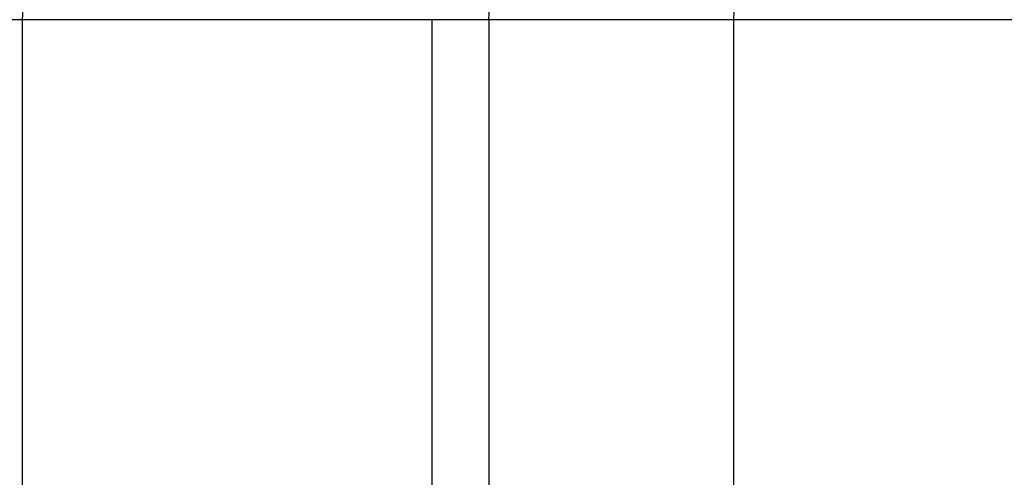
# Model space of a CAD drawing. Units: inches. Extents: x 120.3 to 186.2, y 2.3 to 53.6.
# Drawn here: x 148 to 149.7, y 31.4 to 32.2 of the extents above; entities that cross this region are included whole.
import ezdxf

# ---------------------------------------------------------------- set-up
doc = ezdxf.new("R2010")
doc.units = ezdxf.units.IN
doc.header["$PDSIZE"] = -1
doc.styles.add('Arial', font='ARIALUNI.ttf')
doc.dimstyles.new('Atlas', dxfattribs={"dimtxt": 0.5, "dimasz": 0.5, "dimexe": 0, "dimexo": 0.0625, "dimgap": 0.25, "dimtad": 0, "dimtih": 1, "dimtoh": 1, "dimdec": 4, "dimrnd": 1e-09, "dimzin": 12, "dimdsep": 46, "dimlunit": 4, "dimtxsty": 'Arial', "dimcen": 0.09, "dimadec": 0, "dimazin": 3, "dimtfac": 1, "dimtdec": 4, "dimtofl": 0, "dimtmove": 0, "dimatfit": 3, "dimfxl": 1, "dimfrac": 1, "dimtolj": 1, "dimtzin": 12, "dimarcsym": 0})

# ---------------------------------------------------------------- blocks, each defined once
blk = doc.blocks.new('_D_3')
at = {"color": 0, "lineweight": -2, "transparency": 16777216}
for p, q in [((139.695, 33.707), (139.695, 35.207)), ((139.695, 35.207), (140.195, 35.207)), ((148.9009, 33.207), (139.695, 33.207)), ((146.8208, 32.3999), (139.695, 32.3999)), ((139.695, 31.8999), (139.695, 31.3999))]:
    blk.add_line(p, q, dxfattribs=at)
at = {"color": 0, "transparency": 16777216}
for points in [[(139.6117, 33.707), (139.7783, 33.707), (139.695, 33.207)], [(139.6117, 31.8999), (139.7783, 31.8999), (139.695, 32.3999)]]:
    blk.add_solid(points, dxfattribs=at)
at = {"layer": 'Defpoints', "color": 0, "transparency": 16777216}
for p in [(148.9634, 33.207), (139.695, 32.3999), (146.8833, 32.3999)]:
    blk.add_point(p, dxfattribs=at)
at = {"color": 0, "transparency": 16777216, "insert": (141.9937, 35.7875), "char_height": 0.5, "attachment_point": 2, "style": 'Arial'}
blk.add_mtext('\\A1;{\\H1x;\\S13#16;}" [21]', dxfattribs=at)

msp = doc.modelspace()

# ---------------------------------------------------------------- linework, layer by layer
at = {"color": 7, "linetype": 'Continuous', "lineweight": 25}
for p, q in [((147.98745, 32.16365), (146.65153, 32.16365)), ((148.70067, 32.16365), (147.98745, 32.16365)), ((147.98745, 32.16365), (147.98745, 24.95854)), ((148.80008, 32.16365), (148.70067, 32.16365)), ((149.22566, 32.16365), (148.80008, 32.16365)), ((151.07955, 32.16365), (149.22566, 32.16365))]:
    msp.add_line(p, q, dxfattribs=at)
at = {"color": 8, "linetype": 'Continuous', "lineweight": 25}
for p, q in [((148.70067, 32.16365), (148.70067, 25.10815)), ((148.80008, 32.16365), (148.80008, 25.10815)), ((149.22566, 32.16365), (149.22566, 26.35555))]:
    msp.add_line(p, q, dxfattribs=at)
at = {"color": 7, "linetype": 'Continuous', "lineweight": 25, "flags": 128}
for points in [[(148.1322, 32.39988), (148.10396, 32.39534), (148.07681, 32.3819), (148.05178, 32.36007), (148.02985, 32.33069), (148.01185, 32.29489), (147.99847, 32.25405), (147.99023, 32.20974), (147.98745, 32.16365)], [(149.3129, 32.39988), (149.29588, 32.39534), (149.27951, 32.3819), (149.26443, 32.36007), (149.25121, 32.33069), (149.24036, 32.29489), (149.2323, 32.25405), (149.22733, 32.20974), (149.22566, 32.16365)]]:
    msp.add_lwpolyline(points, dxfattribs=at)
at = {"color": 7, "linetype": 'Continuous', "lineweight": 25}
msp.add_arc((148.57845, 32.17841), 0.22212, 356.18874, 85.59805, dxfattribs=at)

# ---------------------------------------------------------------- dimensions: what is measured, and where the dimension line sits
dim = msp.add_linear_dim(base=(139.69499, 32.39988), p1=(148.96337, 33.20701), p2=(146.88332, 32.39988), angle=90, dimstyle='Atlas')
dim.commit()
dim.dimension.update_dxf_attribs({"geometry": '_D_3', "text_midpoint": (141.99371, 35.20701), "dimtype": 160})

doc.saveas('drawing.dxf')
